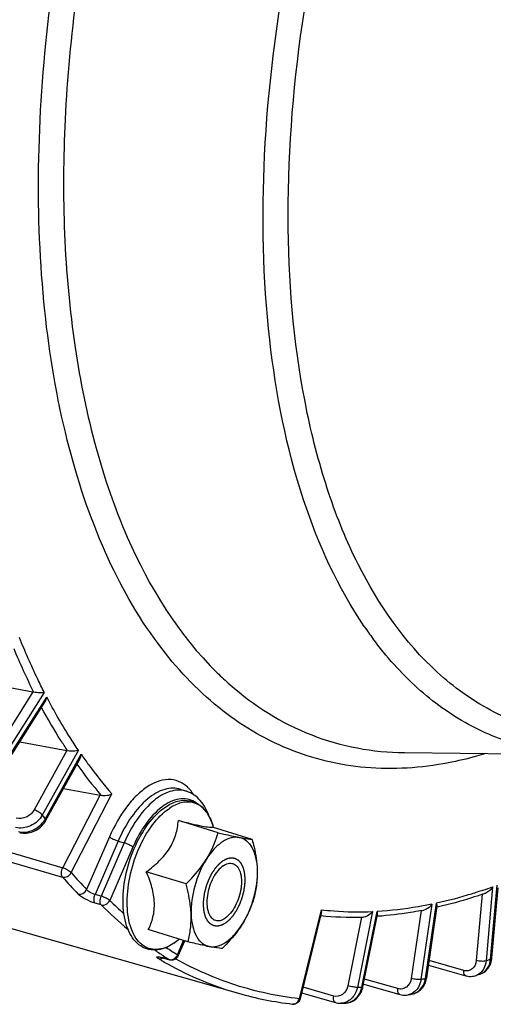
# Model space of a CAD drawing. Units: millimetres. Extents: x 0 to 594, y -34 to 420.
# Drawn here: x 344 to 352, y 46 to 64 of the extents above; entities that cross this region are included whole.
import ezdxf

# ---------------------------------------------------------------- set-up
doc = ezdxf.new("R2010")
doc.units = ezdxf.units.MM
doc.header["$LTSCALE"] = 32.67
doc.layers.get('0').update_dxf_attribs({"linetype": 'CONTINUOUS'})

msp = doc.modelspace()

# ---------------------------------------------------------------- linework, layer by layer
at = {"color": 9, "linetype": 'CONTINUOUS'}
for p, q in [((346.292967, 52.575933), (346.280163, 52.593097)), ((344.071295, 51.739916), (343.450362, 50.761076)), ((344.271626, 51.732378), (343.590092, 50.658008)), ((343.632804, 50.575868), (344.314262, 51.650119)), ((335.961167, 51.148705), (344.598395, 48.63915)), ((335.953237, 50.984888), (344.592478, 48.474564)), ((344.671123, 50.704237), (344.090878, 49.660323)), ((344.873212, 50.712699), (344.236338, 49.566904)), ((344.285516, 49.495426), (344.92232, 50.641094)), ((344.598395, 48.63915), (345.26087, 49.921006)), ((344.746809, 48.551242), (345.465236, 49.941361)), ((345.422811, 49.183915), (345.019338, 48.252957)), ((345.576703, 49.109724), (345.167808, 48.166255)), ((345.682641, 49.076603), (345.274576, 48.135042)), ((345.576703, 49.109724), (345.682641, 49.076603)), ((345.836533, 49.002413), (345.428469, 48.060852)), ((352.155656, 47.025919), (352.271629, 48.330375)), ((345.274576, 48.135042), (345.167808, 48.166255)), ((352.006042, 48.169739), (351.902084, 47.000417)), ((352.1909, 48.300585), (352.074928, 46.996129)), ((345.276391, 47.981754), (345.169621, 48.012971)), ((351.117995, 47.994392), (350.924602, 46.667389)), ((351.003802, 46.684176), (351.197194, 48.01118)), ((349.158852, 47.897912), (348.771129, 46.324834)), ((350.071067, 47.863941), (349.802101, 46.527056)), ((349.879016, 46.530681), (350.147982, 47.867566)), ((350.927627, 47.880686), (350.753128, 46.683324)), ((349.876575, 47.767088), (349.632673, 46.554782)), ((346.62392, 47.10239), (346.732521, 47.352976)), ((346.299122, 47.027971), (346.289546, 47.033665)), ((346.374234, 47.047163), (346.479033, 47.017526)), ((346.602464, 47.022025), (346.591145, 47.028306)), ((351.680562, 46.825291), (351.069922, 46.998241)), ((350.517618, 46.504318), (349.927197, 46.671742)), ((347.699593, 46.422291), (347.699175, 46.422411)), ((349.383522, 46.37419), (348.840917, 46.528365))]:
    msp.add_line(p, q, dxfattribs=at)
at = {"color": 7, "linetype": 'CONTINUOUS'}
for p, q in [((343.319208, 51.883227), (344.071295, 51.739916)), ((343.63694, 50.540153), (344.282878, 51.558409)), ((343.838087, 50.857241), (344.671123, 50.704237)), ((350.632498, 50.669478), (353.81443, 50.638016)), ((344.293355, 49.465942), (344.897917, 50.553604)), ((344.611319, 50.037988), (345.26087, 49.921006)), ((346.680812, 50.021308), (346.785092, 49.986819)), ((347.341324, 49.254948), (346.639924, 49.471033)), ((347.94245, 49.136859), (347.241051, 49.352945)), ((347.260446, 49.34697), (347.253115, 49.371752)), ((343.836295, 49.259366), (343.845453, 49.25692)), ((343.845453, 49.25692), (343.87305, 49.251227)), ((339.124006, 48.872393), (347.699588, 46.422293)), ((346.774841, 48.35115), (346.073442, 48.567236)), ((352.178748, 47.046094), (352.288938, 48.285514)), ((349.162914, 47.834779), (348.79108, 46.326165)), ((349.900143, 46.537271), (350.156208, 47.810033)), ((351.026078, 46.697394), (351.210045, 47.959727)), ((351.233633, 47.945447), (351.213445, 47.940746)), ((350.161642, 47.780724), (350.150151, 47.779921)), ((346.809485, 47.329265), (346.108085, 47.545351)), ((346.633972, 47.361209), (346.63362, 47.360921)), ((346.653629, 47.377281), (346.633623, 47.360921)), ((346.637195, 47.083929), (346.751291, 47.347193)), ((346.379057, 47.044288), (346.488485, 47.013352)), ((346.488245, 47.01342), (346.488315, 47.0134)), ((351.058343, 46.91879), (351.717925, 46.731979)), ((352.176921, 47.029544), (352.178744, 47.046096)), ((351.983076, 46.768529), (351.983344, 46.768629)), ((349.912581, 46.581134), (350.553574, 46.399369)), ((351.024044, 46.68484), (351.026074, 46.697395)), ((351.898711, 46.737396), (351.898633, 46.737368)), ((348.816246, 46.428271), (349.417367, 46.257468)), ((349.896277, 46.51999), (349.900139, 46.537272)), ((350.779485, 46.411528), (350.779554, 46.411543)), ((349.595042, 46.249963), (349.595223, 46.249972)), ((350.695843, 46.3938), (350.695661, 46.393762))]:
    msp.add_line(p, q, dxfattribs=at)
for points in [[(343.87305, 49.251227), (343.901286, 49.247853), (343.929976, 49.24679), (343.95892, 49.248022), (343.987966, 49.251522), (344.016961, 49.257252), (344.045719, 49.265174), (344.07411, 49.275249), (344.101966, 49.287423), (344.12905, 49.301604), (344.155218, 49.317716), (344.180322, 49.335695), (344.204142, 49.355399), (344.226537, 49.376733), (344.247364, 49.399607), (344.266437, 49.423859), (344.283609, 49.449363), (344.293355, 49.46595)], [(346.316147, 47.058166), (346.316282, 47.058156), (346.31712, 47.058081), (346.318756, 47.057898), (346.321222, 47.057569), (346.324378, 47.057083), (346.328218, 47.056423), (346.332755, 47.055567), (346.337867, 47.054526), (346.343531, 47.053297), (346.349752, 47.051868)], [(346.349752, 47.051868), (346.356439, 47.05025), (346.363573, 47.048445), (346.371138, 47.046451), (346.379057, 47.044288)], [(351.983371, 46.76864), (351.992924, 46.772431), (352.016984, 46.783882), (352.039926, 46.797617), (352.061567, 46.813528), (352.081738, 46.831491), (352.100286, 46.851343), (352.117098, 46.872941), (352.132066, 46.896124), (352.145099, 46.920687), (352.156136, 46.946464), (352.165139, 46.973307), (352.172076, 47.00105), (352.176921, 47.029544)], [(350.779464, 46.411526), (350.784246, 46.412608), (350.807682, 46.419168), (350.830591, 46.427712), (350.85282, 46.438204), (350.874228, 46.450585), (350.894677, 46.464784), (350.914049, 46.48073), (350.932225, 46.498326), (350.949088, 46.517455), (350.964551, 46.53802), (350.978535, 46.559908), (350.990963, 46.58298), (351.001774, 46.607125), (351.010922, 46.632233)], [(351.010922, 46.632233), (351.018359, 46.658177), (351.024044, 46.68484)], [(351.717961, 46.731973), (351.729096, 46.729038), (351.755176, 46.723833), (351.781377, 46.720934), (351.807526, 46.720356), (351.833437, 46.722098), (351.858927, 46.726143), (351.883817, 46.732444), (351.89874, 46.737408)], [(349.595234, 46.249973), (349.603713, 46.25055), (349.630495, 46.253991), (349.656964, 46.259868), (349.682918, 46.268142), (349.708166, 46.278769), (349.732523, 46.291669), (349.755832, 46.306754), (349.777928, 46.323924), (349.798657, 46.343047), (349.817904, 46.364004), (349.835545, 46.386664), (349.851463, 46.410855), (349.865572, 46.436434), (349.877793, 46.463261), (349.88805, 46.491164), (349.896277, 46.51999)], [(350.553597, 46.399368), (350.558221, 46.398095), (350.581353, 46.392856), (350.604708, 46.389436), (350.628159, 46.387861), (350.651578, 46.388134), (350.674839, 46.390257), (350.695635, 46.393759)], [(349.417413, 46.257461), (349.427819, 46.2547), (349.454276, 46.249395), (349.481029, 46.246465), (349.507887, 46.245927), (349.512841, 46.24609)]]:
    msp.add_lwpolyline(points, dxfattribs=at)
at = {"color": 9, "linetype": 'CONTINUOUS'}
for centre, radius, start, end in [((355.52938, 56.719979), 6.785597, 214.2879765, 216.5172754), ((354.363053, 56.90675), 11.506664, 202.4736276, 206.6959298), ((351.266061, 56.099982), 5.629823, 225.5542715, 228.6852413), ((351.349532, 55.100731), 7.986492, 215.4994693, 220.4554669), ((346.652658, 49.585946), 0.422181, 71.7471791, 79.6828718), ((346.367668, 49.604174), 0.629378, 40.6788171, 42.5826569), ((351.953206, 54.823563), 9.337158, 214.2623291, 214.7947267), ((343.903766, 49.710671), 0.438295, 320.0788846, 327.8134442), ((343.925045, 49.696966), 0.412986, 327.850049, 330.7903491), ((343.901865, 49.600297), 0.33607, 263.0085232, 267.2117967), ((350.708086, 53.724155), 7.892772, 220.9498893, 223.883228), ((350.589648, 53.678624), 7.940295, 220.9498945, 223.8832332), ((349.351762, 56.115059), 8.314248, 288.7462122, 289.9669852), ((350.352485, 53.04813), 7.171813, 224.945102, 230.0776128), ((350.609425, 53.239907), 7.325635, 224.9894839, 227.6925849), ((346.069283, 48.037873), 0.88103, 303.7501176, 303.9375499), ((346.027196, 48.098726), 0.955013, 303.994173, 308.3876415), ((345.971422, 48.170672), 1.046042, 308.3350846, 309.2757704), ((349.877628, 52.443756), 6.402703, 235.1994698, 237.1002272), ((349.974362, 52.454211), 6.314068, 235.7987119, 237.9518775), ((346.487946, 47.155656), 0.146035, 334.0905015, 338.6078554), ((349.453475, 52.344325), 6.181711, 239.3180658, 239.933708), ((349.434033, 52.310663), 6.142839, 239.9333494, 240.9207533), ((346.085996, 46.028716), 1.05845, 74.197562, 75.1614568), ((349.825396, 52.363585), 6.307019, 237.1030303, 237.9555129), ((349.337071, 52.128518), 5.93653, 240.8842088, 253.9842683), ((348.960676, 55.559797), 9.112353, 289.9842348, 290.5252904), ((351.81816, 46.958576), 0.235388, 290.0108685, 295.1523955), ((349.390596, 54.099816), 7.589081, 281.6617395, 282.2729664), ((350.598232, 46.742791), 0.409784, 344.3295635, 351.7763443), ((349.533228, 53.050893), 6.529375, 272.3600509, 273.0357402), ((350.72719, 46.652232), 0.24632, 282.2740321, 285.7393396), ((348.665643, 46.32133), 0.090008, 263.3726145, 267.9172648)]:
    msp.add_arc(centre, radius, start, end, dxfattribs=at)
at = {"color": 7, "linetype": 'CONTINUOUS'}
for centre, radius, start, end in [((344.034081, 51.545349), 0.198094, 75.7144164, 79.1718566), ((344.629024, 50.47584), 0.232245, 76.6173588, 79.5563173), ((345.211524, 49.64787), 0.277557, 77.303785, 79.7591485), ((349.253011, 56.138107), 8.43063, 289.1071315, 289.5166931), ((349.72731, 53.690668), 5.925476, 264.4346122, 271.3752146), ((349.616182, 54.821447), 7.063596, 280.7245333, 281.1026353), ((349.724749, 53.890832), 6.125644, 271.3542291, 271.713684), ((346.045551, 48.068043), 0.919438, 303.9375434, 304.1128214), ((348.656424, 55.653529), 9.487352, 289.9829272, 290.5265107), ((349.34921, 52.209378), 6.017608, 254.0855543, 263.3778642), ((349.086344, 54.193549), 7.96408, 281.6594794, 282.2751052), ((349.228976, 53.144628), 6.904377, 272.3564368, 273.0392123)]:
    msp.add_arc(centre, radius, start, end, dxfattribs=at)
at = {"color": 9, "linetype": 'CONTINUOUS'}
for points, knots in [([(349.923008, 52.897295), (349.457958, 53.579081), (348.708666, 55.233055), (348.151365, 58.067669), (348.085765, 61.302992), (348.516842, 64.763814), (349.419885, 68.261562), (350.745529, 71.602011), (352.418777, 74.598555), (353.781389, 76.356189), (354.508059, 77.122476)], [0, 0, 0, 0, 0.095000165, 0.205796625, 0.330733679, 0.465892407, 0.606062916, 0.745473847, 0.87843657, 1, 1, 1, 1]), ([(351.216528, 52.085856), (350.633176, 52.616874), (349.908104, 53.666432), (349.257719, 55.270256), (348.737937, 57.240337), (348.484141, 60.037432), (348.752323, 63.616067), (349.567767, 67.307455), (350.878232, 70.873195), (352.597791, 74.08231), (354.029804, 75.960639), (354.799474, 76.772269)], [0, 0, 0, 0, 0.088286136, 0.138744828, 0.193618518, 0.315660728, 0.450991561, 0.593836102, 0.737404517, 0.874814985, 1, 1, 1, 1]), ([(346.280163, 52.593097), (345.910259, 53.090532), (345.260736, 54.250356), (344.604275, 56.244319), (344.222175, 58.533487), (344.124543, 61.052021), (344.313278, 63.728493), (344.943155, 67.42143), (345.808987, 70.152999), (346.551359, 71.909882)], [0, 0, 0, 0, 0.09286042, 0.197226554, 0.313124081, 0.439373688, 0.573956552, 0.714288047, 1, 1, 1, 1]), ([(345.218101, 66.231772), (344.911365, 64.789037), (344.52725, 61.983954), (344.6377, 58.539924), (345.137931, 56.080461), (345.822675, 54.078386), (346.64031, 52.750918), (347.323872, 52.080773)], [0, 0, 0, 0, 0.298918501, 0.571214194, 0.69374781, 0.806002066, 1, 1, 1, 1]), ([(344.271626, 51.732378), (344.231916, 51.809814), (344.073624, 52.128008), (343.930571, 52.453731), (343.83055, 52.702744)], [0, 0, 0, 0, 0.244879803, 1, 1, 1, 1]), ([(353.814431, 50.638019), (353.457054, 50.641555), (352.742396, 50.731984), (351.729923, 51.135937), (350.818305, 51.793969), (350.309718, 52.366503), (350.075948, 52.682107)], [0, 0, 0, 0, 0.24284028, 0.483726958, 0.733135034, 1, 1, 1, 1]), ([(351.407945, 50.488813), (350.928397, 50.396873), (349.96055, 50.33222), (348.546206, 50.669334), (347.282139, 51.433152), (346.600074, 52.165526), (346.292967, 52.575933)], [0, 0, 0, 0, 0.251154514, 0.491459518, 0.736342253, 1, 1, 1, 1]), ([(355.498731, 51.102206), (355.114126, 50.998801), (354.34228, 50.873511), (353.18946, 50.976569), (352.119365, 51.380141), (351.500441, 51.827414), (351.216528, 52.085856)], [0, 0, 0, 0, 0.260580839, 0.506373836, 0.748800136, 1, 1, 1, 1]), ([(347.549279, 51.871455), (347.974502, 51.49788), (348.945243, 50.883889), (350.076986, 50.674977), (350.632498, 50.669479)], [0, 0, 0, 0, 0.504670256, 1, 1, 1, 1]), ([(344.873212, 50.712699), (344.823264, 50.786311), (344.623509, 51.090539), (344.44186, 51.40656), (344.314262, 51.650119)], [0, 0, 0, 0, 0.244445506, 1, 1, 1, 1]), ([(344.682778, 50.701779), (344.642338, 50.762488), (344.480619, 51.011806), (344.330877, 51.268852), (344.224347, 51.466142)], [0, 0, 0, 0, 0.245475008, 1, 1, 1, 1]), ([(344.92232, 50.641094), (344.965165, 50.579283), (345.136541, 50.33879), (345.320723, 50.107363), (345.465236, 49.941361)], [0, 0, 0, 0, 0.254685966, 1, 1, 1, 1]), ([(352.07094, 50.654026), (352.015589, 50.637101), (351.796891, 50.573269), (351.574842, 50.520811), (351.407945, 50.488813)], [0, 0, 0, 0, 0.254067362, 1, 1, 1, 1]), ([(346.83108, 50.030044), (346.788829, 50.07601), (346.691096, 50.154262), (346.438304, 50.22515), (346.157546, 50.126732), (345.915968, 49.935459), (345.65691, 49.64603), (345.506604, 49.377258), (345.422811, 49.183915)], [0, 0, 0, 0, 0.097317946, 0.190242039, 0.397911852, 0.526375314, 0.671544623, 1, 1, 1, 1]), ([(346.680812, 50.021306), (346.591885, 50.050712), (346.368473, 50.041809), (346.064809, 49.849567), (345.787723, 49.529491), (345.64147, 49.259165), (345.576703, 49.109724)], [0, 0, 0, 0, 0.182422816, 0.406153792, 0.682780571, 1, 1, 1, 1]), ([(346.728269, 50.001301), (346.638628, 50.017628), (346.426153, 49.984734), (346.14233, 49.787653), (345.882156, 49.476138), (345.744024, 49.218239), (345.682641, 49.076603)], [0, 0, 0, 0, 0.184547573, 0.411495069, 0.687346359, 1, 1, 1, 1]), ([(346.390549, 49.740323), (346.27288, 49.660605), (346.055009, 49.430203), (345.903453, 49.156822), (345.836533, 49.002413)], [0, 0, 0, 0, 0.45786765, 1, 1, 1, 1]), ([(346.953815, 49.782472), (346.916248, 49.809255), (346.830931, 49.850966), (346.628089, 49.867948), (346.479143, 49.800344), (346.390549, 49.740323)], [0, 0, 0, 0, 0.231124241, 0.463925081, 1, 1, 1, 1]), ([(347.18723, 49.535845), (347.153558, 49.599199), (347.071788, 49.711806), (346.885595, 49.807358), (346.672835, 49.794419), (346.543873, 49.728745), (346.480496, 49.686096)], [0, 0, 0, 0, 0.259163583, 0.488066103, 0.724058307, 1, 1, 1, 1]), ([(344.236338, 49.566904), (344.19027, 49.484729), (344.045841, 49.353566), (343.84794, 49.325581), (343.762948, 49.350261)], [0, 0, 0, 0, 0.515611089, 1, 1, 1, 1]), ([(344.090878, 49.660323), (344.060355, 49.605407), (343.964297, 49.517548), (343.83222, 49.498941), (343.775575, 49.515469)], [0, 0, 0, 0, 0.51568081, 1, 1, 1, 1]), ([(344.236338, 49.566904), (344.220601, 49.588778), (344.172695, 49.624525), (344.120661, 49.651024), (344.090878, 49.660323)], [0, 0, 0, 0, 0.463420261, 1, 1, 1, 1]), ([(346.558759, 47.305325), (346.510813, 47.273289), (346.414267, 47.221396), (346.26038, 47.18683), (346.113483, 47.205916), (345.984092, 47.279362), (345.879581, 47.400068), (345.769619, 47.627789), (345.716337, 47.996153), (345.765469, 48.477502), (345.918019, 48.963005), (346.151747, 49.383432), (346.365265, 49.608555), (346.480496, 49.686096)], [0, 0, 0, 0, 0.052561833, 0.098857839, 0.14152445, 0.184450665, 0.231426292, 0.284879925, 0.413036841, 0.564081486, 0.723280906, 0.873396981, 1, 1, 1, 1]), ([(347.253101, 49.371798), (347.24872, 49.386609), (347.230757, 49.442782), (347.207662, 49.497403), (347.18723, 49.535845)], [0, 0, 0, 0, 0.26187861, 1, 1, 1, 1]), ([(343.885517, 49.264625), (343.91748, 49.26306), (344.050824, 49.274751), (344.175235, 49.35201), (344.239907, 49.429403)], [0, 0, 0, 0, 0.24086758, 1, 1, 1, 1]), ([(344.285516, 49.495426), (344.28754, 49.492612), (344.293044, 49.484235), (344.296721, 49.472004), (344.293359, 49.465948)], [0, 0, 0, 0, 0.333544022, 1, 1, 1, 1]), ([(345.422811, 49.183915), (345.443055, 49.167683), (345.494308, 49.141123), (345.546963, 49.119022), (345.576703, 49.109724)], [0, 0, 0, 0, 0.454370705, 1, 1, 1, 1]), ([(345.836533, 49.002413), (345.816289, 49.018644), (345.765036, 49.045205), (345.712381, 49.067305), (345.682641, 49.076603)], [0, 0, 0, 0, 0.454370705, 1, 1, 1, 1]), ([(344.592478, 48.474564), (344.5765, 48.493233), (344.569257, 48.55577), (344.584115, 48.610448), (344.598395, 48.63915)], [0, 0, 0, 0, 0.433899434, 1, 1, 1, 1]), ([(344.592478, 48.474564), (344.620522, 48.466519), (344.686608, 48.47719), (344.732504, 48.523154), (344.746809, 48.551242)], [0, 0, 0, 0, 0.480680506, 1, 1, 1, 1]), ([(344.598395, 48.63915), (344.628214, 48.629856), (344.68047, 48.604637), (344.729649, 48.571647), (344.746809, 48.551242)], [0, 0, 0, 0, 0.539496739, 1, 1, 1, 1]), ([(344.866648, 48.174484), (344.89456, 48.166482), (344.960705, 48.177622), (345.005554, 48.224581), (345.01934, 48.252955)], [0, 0, 0, 0, 0.479282667, 1, 1, 1, 1]), ([(345.169621, 48.012971), (345.109574, 48.030524), (345.004069, 48.076633), (344.903078, 48.136633), (344.866648, 48.174484)], [0, 0, 0, 0, 0.543554126, 1, 1, 1, 1]), ([(345.167808, 48.166255), (345.137649, 48.17447), (345.084796, 48.198274), (345.035426, 48.231788), (345.019339, 48.252958)], [0, 0, 0, 0, 0.540353499, 1, 1, 1, 1]), ([(345.169621, 48.012971), (345.153968, 48.029008), (345.144373, 48.087141), (345.156156, 48.138281), (345.167811, 48.166254)], [0, 0, 0, 0, 0.425115402, 1, 1, 1, 1]), ([(345.276391, 47.981754), (345.260448, 47.997503), (345.251145, 48.056193), (345.263415, 48.106867), (345.274576, 48.135042)], [0, 0, 0, 0, 0.425107848, 1, 1, 1, 1]), ([(345.428469, 48.060852), (345.408224, 48.077083), (345.356973, 48.103646), (345.304317, 48.125744), (345.274576, 48.135042)], [0, 0, 0, 0, 0.454363701, 1, 1, 1, 1]), ([(352.023769, 48.241871), (351.954814, 48.218473), (351.682643, 48.130144), (351.405623, 48.056603), (351.197194, 48.01118)], [0, 0, 0, 0, 0.254482474, 1, 1, 1, 1]), ([(345.276391, 47.981754), (345.304253, 47.973769), (345.370412, 47.985072), (345.414873, 48.032381), (345.428469, 48.060852)], [0, 0, 0, 0, 0.478801536, 1, 1, 1, 1]), ([(351.117995, 47.994392), (351.03665, 47.977637), (350.715972, 47.917474), (350.390843, 47.880546), (350.147982, 47.867566)], [0, 0, 0, 0, 0.25455786, 1, 1, 1, 1]), ([(349.158852, 47.897912), (349.233665, 47.889076), (349.53673, 47.859521), (349.842127, 47.854605), (350.071067, 47.863941)], [0, 0, 0, 0, 0.247426283, 1, 1, 1, 1]), ([(346.637194, 47.083929), (346.637634, 47.084941), (346.636808, 47.093349), (346.629171, 47.09818), (346.62392, 47.10239)], [0, 0, 0, 0, 0.1408565, 1, 1, 1, 1]), ([(346.289546, 47.033665), (346.284053, 47.036938), (346.274566, 47.042823), (346.264642, 47.051183), (346.257529, 47.058361), (346.26067, 47.066127), (346.270814, 47.06689), (346.292281, 47.066793), (346.311965, 47.062572), (346.326485, 47.059352)], [0, 0, 0, 0, 0.170364611, 0.290844946, 0.362324565, 0.406631622, 0.480306965, 0.603726665, 1, 1, 1, 1]), ([(346.374234, 47.047163), (346.375711, 47.046253), (346.378772, 47.044639), (346.382029, 47.043466), (346.383679, 47.042999)], [0, 0, 0, 0, 0.502856311, 1, 1, 1, 1]), ([(346.479033, 47.017526), (346.480454, 47.01663), (346.483448, 47.015037), (346.486637, 47.013886), (346.48827, 47.01342)], [0, 0, 0, 0, 0.497209799, 1, 1, 1, 1]), ([(348.771129, 46.324834), (348.392522, 46.368921), (347.641107, 46.530269), (346.936537, 46.837128), (346.602464, 47.022025)], [0, 0, 0, 0, 0.499566478, 1, 1, 1, 1]), ([(351.902084, 47.000417), (351.897218, 46.945678), (351.860727, 46.860302), (351.759696, 46.814378), (351.705841, 46.818132), (351.680562, 46.825291)], [0, 0, 0, 0, 0.514979412, 0.753791331, 1, 1, 1, 1]), ([(352.074928, 46.996129), (352.049632, 46.986794), (351.989891, 46.984033), (351.931935, 46.991345), (351.902084, 47.000417)], [0, 0, 0, 0, 0.463592496, 1, 1, 1, 1]), ([(351.983343, 46.768632), (352.030794, 46.786469), (352.119024, 46.861284), (352.150666, 46.969362), (352.155656, 47.025919)], [0, 0, 0, 0, 0.471698499, 1, 1, 1, 1]), ([(352.074928, 46.996129), (352.073577, 46.981051), (352.065248, 46.923869), (352.043244, 46.868238), (352.019173, 46.833018)], [0, 0, 0, 0, 0.261918167, 1, 1, 1, 1]), ([(352.155656, 47.025919), (352.15892, 47.027123), (352.168222, 47.031012), (352.178132, 47.039151), (352.178748, 47.046094)], [0, 0, 0, 0, 0.332957235, 1, 1, 1, 1]), ([(351.717924, 46.731978), (351.711435, 46.733816), (351.680869, 46.754735), (351.678483, 46.79701), (351.680562, 46.825291)], [0, 0, 0, 0, 0.192145723, 1, 1, 1, 1]), ([(350.753128, 46.683324), (350.744865, 46.626622), (350.702785, 46.540971), (350.598649, 46.493797), (350.543252, 46.497049), (350.517618, 46.504318)], [0, 0, 0, 0, 0.518709441, 0.758803813, 1, 1, 1, 1]), ([(350.924602, 46.667389), (350.898726, 46.661904), (350.840006, 46.664663), (350.783027, 46.674207), (350.753128, 46.683324)], [0, 0, 0, 0, 0.458350591, 1, 1, 1, 1]), ([(350.794006, 46.415148), (350.84061, 46.428281), (350.930797, 46.486885), (350.978439, 46.581103), (350.992785, 46.632106)], [0, 0, 0, 0, 0.477498981, 1, 1, 1, 1]), ([(350.924602, 46.667389), (350.921715, 46.647663), (350.905605, 46.573717), (350.866617, 46.503843), (350.826793, 46.464797)], [0, 0, 0, 0, 0.26333181, 1, 1, 1, 1]), ([(351.003802, 46.684176), (351.00688, 46.684828), (351.014908, 46.686869), (351.025261, 46.691788), (351.026079, 46.697394)], [0, 0, 0, 0, 0.35704987, 1, 1, 1, 1]), ([(349.632673, 46.554782), (349.620987, 46.496697), (349.562698, 46.385398), (349.434556, 46.359689), (349.383522, 46.37419)], [0, 0, 0, 0, 0.527577982, 1, 1, 1, 1]), ([(349.595223, 46.249972), (349.66159, 46.253544), (349.800958, 46.3219), (349.864433, 46.457965), (349.879016, 46.530681)], [0, 0, 0, 0, 0.472622409, 1, 1, 1, 1]), ([(349.802101, 46.527056), (349.776066, 46.52583), (349.71871, 46.533717), (349.662602, 46.545624), (349.632673, 46.554782)], [0, 0, 0, 0, 0.454369931, 1, 1, 1, 1]), ([(349.802101, 46.527056), (349.797192, 46.502732), (349.771108, 46.412587), (349.710696, 46.330847), (349.6532, 46.292581)], [0, 0, 0, 0, 0.26432038, 1, 1, 1, 1]), ([(349.879016, 46.530681), (349.881914, 46.530817), (349.888589, 46.531527), (349.899239, 46.532777), (349.900144, 46.537271)], [0, 0, 0, 0, 0.387589644, 1, 1, 1, 1]), ([(350.553575, 46.399371), (350.546546, 46.401356), (350.51328, 46.425759), (350.513541, 46.473039), (350.517618, 46.504318)], [0, 0, 0, 0, 0.188012138, 1, 1, 1, 1]), ([(348.79108, 46.326163), (348.790613, 46.324287), (348.781277, 46.324213), (348.775934, 46.324369), (348.771129, 46.324834)], [0, 0, 0, 0, 0.285880797, 1, 1, 1, 1]), ([(349.417369, 46.257475), (349.409802, 46.259625), (349.373938, 46.28775), (349.377171, 46.339985), (349.383522, 46.37419)], [0, 0, 0, 0, 0.184427334, 1, 1, 1, 1])]:
    msp.add_open_spline(points, degree=3, knots=knots, dxfattribs=at)
at = {"color": 7, "linetype": 'CONTINUOUS'}
for points, knots in [([(344.271626, 51.732378), (344.244854, 51.726147), (344.18114, 51.72256), (344.11762, 51.728515), (344.082961, 51.737318)], [0, 0, 0, 0, 0.434611824, 1, 1, 1, 1]), ([(344.873212, 50.712699), (344.846786, 50.702491), (344.782762, 50.691623), (344.717617, 50.69351), (344.682778, 50.701779)], [0, 0, 0, 0, 0.441705718, 1, 1, 1, 1]), ([(345.272526, 49.918641), (345.307824, 49.910707), (345.374754, 49.912107), (345.439014, 49.928445), (345.465236, 49.941361)], [0, 0, 0, 0, 0.553111631, 1, 1, 1, 1]), ([(347.185601, 49.54048), (347.149986, 49.642346), (347.054203, 49.830297), (346.877469, 49.956344), (346.784853, 49.986895)], [0, 0, 0, 0, 0.525280477, 1, 1, 1, 1]), ([(346.558863, 47.305234), (346.508536, 47.271368), (346.405593, 47.215763), (346.239426, 47.177751), (346.077536, 47.196932), (345.934006, 47.274538), (345.819298, 47.401391), (345.701859, 47.634314), (345.643576, 48.006723), (345.690181, 48.490921), (345.841636, 48.97859), (346.076851, 49.403129), (346.293483, 49.630757), (346.411072, 49.709885)], [0, 0, 0, 0, 0.053820535, 0.102719837, 0.148946871, 0.195234457, 0.24430659, 0.298372143, 0.424659943, 0.571995039, 0.72724967, 0.874248395, 1, 1, 1, 1]), ([(346.411072, 49.709885), (346.478643, 49.755355), (346.619281, 49.826084), (346.852957, 49.838359), (347.058657, 49.73293), (347.149193, 49.60916), (347.185502, 49.540452)], [0, 0, 0, 0, 0.268839893, 0.508500851, 0.743482733, 1, 1, 1, 1]), ([(347.185502, 49.540452), (347.192317, 49.527556), (347.219122, 49.473157), (347.24004, 49.415945), (347.253101, 49.371799)], [0, 0, 0, 0, 0.240593143, 1, 1, 1, 1]), ([(346.073442, 48.567236), (346.153329, 48.625862), (346.304658, 48.749211), (346.489632, 48.968159), (346.601943, 49.215886), (346.632122, 49.387638), (346.639924, 49.471033)], [0, 0, 0, 0, 0.269558207, 0.529389206, 0.772148977, 1, 1, 1, 1]), ([(346.639924, 49.471033), (346.718493, 49.451758), (346.86017, 49.41749), (347.041838, 49.377308), (347.156825, 49.355845), (347.215523, 49.351011), (347.234149, 49.351581), (347.241051, 49.352945)], [0, 0, 0, 0, 0.395312099, 0.712066411, 0.90970284, 0.96562384, 1, 1, 1, 1]), ([(347.130549, 48.780724), (347.154265, 48.818563), (347.240895, 48.96883), (347.304367, 49.131717), (347.341324, 49.254948)], [0, 0, 0, 0, 0.257672788, 1, 1, 1, 1]), ([(347.714353, 49.173578), (347.667272, 49.182827), (347.559238, 49.175291), (347.404783, 49.096364), (347.256417, 48.961296), (347.171127, 48.845464), (347.130549, 48.780724)], [0, 0, 0, 0, 0.19425608, 0.421099192, 0.690666121, 1, 1, 1, 1]), ([(347.341324, 49.254948), (347.375898, 49.246958), (347.49996, 49.21858), (347.62429, 49.191271), (347.714353, 49.173578)], [0, 0, 0, 0, 0.27881727, 1, 1, 1, 1]), ([(347.714353, 49.173578), (347.738057, 49.168922), (347.813726, 49.1546), (347.889873, 49.142388), (347.94245, 49.136859)], [0, 0, 0, 0, 0.313629347, 1, 1, 1, 1]), ([(347.714353, 49.173578), (347.759804, 49.16465), (347.852448, 49.119403), (347.952019, 48.988616), (348.014336, 48.810645), (348.029782, 48.676027), (348.032238, 48.603592)], [0, 0, 0, 0, 0.198872012, 0.422448324, 0.688817003, 1, 1, 1, 1]), ([(347.94245, 49.136859), (347.954779, 49.0922), (347.999538, 48.917461), (348.027693, 48.737652), (348.032238, 48.603592)], [0, 0, 0, 0, 0.256721455, 1, 1, 1, 1]), ([(346.774841, 48.35115), (346.80872, 48.384363), (346.939084, 48.5171), (347.056896, 48.663214), (347.130549, 48.780724)], [0, 0, 0, 0, 0.254897347, 1, 1, 1, 1]), ([(347.130549, 48.780724), (347.040308, 48.636748), (346.90794, 48.322418), (346.858992, 47.984167), (346.864629, 47.817882)], [0, 0, 0, 0, 0.50526066, 1, 1, 1, 1]), ([(347.432734, 48.67383), (347.39679, 48.649642), (347.328417, 48.583083), (347.247075, 48.457537), (347.184566, 48.308479), (347.147095, 48.150228), (347.138045, 47.997671), (347.158639, 47.864868), (347.207868, 47.761546), (347.265384, 47.719578), (347.294386, 47.710645)], [0, 0, 0, 0, 0.117833423, 0.25547458, 0.404807142, 0.555203207, 0.695827247, 0.817877646, 0.917462717, 1, 1, 1, 1]), ([(347.432734, 48.67383), (347.45937, 48.691754), (347.513858, 48.719084), (347.576389, 48.718865), (347.602481, 48.710829)], [0, 0, 0, 0, 0.540436874, 1, 1, 1, 1]), ([(347.602481, 48.710829), (347.631483, 48.701896), (347.688999, 48.659928), (347.738228, 48.556606), (347.758822, 48.423803), (347.749772, 48.271246), (347.712301, 48.112995), (347.649792, 47.963937), (347.56845, 47.838391), (347.500077, 47.771832), (347.464133, 47.747644)], [0, 0, 0, 0, 0.082537283, 0.182122354, 0.304172753, 0.444796792, 0.595192858, 0.74452542, 0.882166577, 1, 1, 1, 1]), ([(346.108085, 47.545351), (346.142735, 47.615449), (346.202277, 47.768632), (346.228519, 48.026256), (346.17907, 48.299186), (346.11208, 48.477667), (346.073442, 48.567236)], [0, 0, 0, 0, 0.221573592, 0.461331098, 0.723586909, 1, 1, 1, 1]), ([(348.032238, 48.603592), (348.037875, 48.437307), (347.988927, 48.099056), (347.856559, 47.784726), (347.766318, 47.64075)], [0, 0, 0, 0, 0.49473934, 1, 1, 1, 1]), ([(348.032238, 48.603592), (348.035089, 48.51949), (348.027993, 48.354536), (347.99663, 48.192732), (347.977094, 48.114974)], [0, 0, 0, 0, 0.512095879, 1, 1, 1, 1]), ([(346.864629, 47.817882), (346.863145, 47.861665), (346.849971, 48.041876), (346.81122, 48.219366), (346.774841, 48.35115)], [0, 0, 0, 0, 0.24267302, 1, 1, 1, 1]), ([(352.012656, 48.171935), (351.947733, 48.149445), (351.691068, 48.064047), (351.430097, 47.991483), (351.233633, 47.945447)], [0, 0, 0, 0, 0.254009924, 1, 1, 1, 1]), ([(347.977094, 48.114974), (347.964975, 48.074564), (347.91115, 47.909895), (347.83593, 47.751813), (347.766318, 47.64075)], [0, 0, 0, 0, 0.243493613, 1, 1, 1, 1]), ([(351.117995, 47.994392), (351.110097, 47.982357), (351.073631, 47.935881), (351.020492, 47.898706), (350.976398, 47.890053)], [0, 0, 0, 0, 0.242629844, 1, 1, 1, 1]), ([(351.209987, 47.959324), (351.210539, 47.96308), (351.210624, 47.981226), (351.203649, 47.99856), (351.197194, 48.01118)], [0, 0, 0, 0, 0.211281627, 1, 1, 1, 1]), ([(346.809485, 47.329265), (346.829021, 47.407023), (346.860384, 47.568827), (346.86748, 47.733781), (346.864629, 47.817882)], [0, 0, 0, 0, 0.487904214, 1, 1, 1, 1]), ([(346.864629, 47.817882), (346.867085, 47.745447), (346.882531, 47.610829), (346.944848, 47.432858), (347.044419, 47.30207), (347.137063, 47.256824), (347.182514, 47.247896)], [0, 0, 0, 0, 0.311182997, 0.577551676, 0.801127988, 1, 1, 1, 1]), ([(349.158852, 47.897912), (349.160466, 47.892238), (349.165374, 47.871556), (349.166529, 47.849371), (349.16282, 47.834393)], [0, 0, 0, 0, 0.276556597, 1, 1, 1, 1]), ([(350.071067, 47.863941), (350.061861, 47.851707), (350.01897, 47.804744), (349.956612, 47.769364), (349.907938, 47.767933)], [0, 0, 0, 0, 0.239210537, 1, 1, 1, 1]), ([(350.156138, 47.809682), (350.156994, 47.813917), (350.158644, 47.833621), (350.153431, 47.853249), (350.147982, 47.867566)], [0, 0, 0, 0, 0.219961687, 1, 1, 1, 1]), ([(350.930628, 47.88123), (350.866259, 47.869039), (350.611531, 47.824466), (350.354237, 47.79436), (350.161642, 47.780724)], [0, 0, 0, 0, 0.253347815, 1, 1, 1, 1]), ([(347.182514, 47.247896), (347.229595, 47.238647), (347.337629, 47.246183), (347.492084, 47.32511), (347.64045, 47.460178), (347.72574, 47.57601), (347.766318, 47.64075)], [0, 0, 0, 0, 0.19425608, 0.421099192, 0.690666121, 1, 1, 1, 1]), ([(347.294386, 47.710645), (347.320478, 47.702609), (347.383009, 47.702389), (347.437497, 47.72972), (347.464133, 47.747644)], [0, 0, 0, 0, 0.459563126, 1, 1, 1, 1]), ([(347.766318, 47.64075), (347.742125, 47.60215), (347.637212, 47.448139), (347.51103, 47.309622), (347.410611, 47.211177)], [0, 0, 0, 0, 0.244684056, 1, 1, 1, 1]), ([(346.63362, 47.360921), (346.627674, 47.356059), (346.604139, 47.337226), (346.57979, 47.319405), (346.561194, 47.306808)], [0, 0, 0, 0, 0.254828719, 1, 1, 1, 1]), ([(347.182514, 47.247896), (347.155411, 47.25322), (347.030714, 47.278701), (346.906576, 47.306829), (346.809485, 47.329265)], [0, 0, 0, 0, 0.21702068, 1, 1, 1, 1]), ([(347.410611, 47.211177), (347.395969, 47.212716), (347.319498, 47.222043), (347.243648, 47.235886), (347.182514, 47.247896)], [0, 0, 0, 0, 0.191143575, 1, 1, 1, 1])]:
    msp.add_open_spline(points, degree=3, knots=knots, dxfattribs=at)
for points in [[(344.282555, 51.557898), (344.299988, 51.585334), (344.309871, 51.61791), (344.314262, 51.650119)], [(344.897654, 50.553128), (344.912467, 50.579735), (344.919884, 50.610739), (344.92232, 50.641094)], [(352.1909, 48.300585), (352.163876, 48.25347), (352.120721, 48.210015), (352.069529, 48.191865)], [(346.538949, 47.009721), (346.52215, 47.007492), (346.504546, 47.008788), (346.488247, 47.013425)], [(346.60773, 47.042194), (346.589182, 47.024909), (346.564083, 47.013056), (346.538949, 47.009721)], [(346.637194, 47.083928), (346.630423, 47.068303), (346.620188, 47.053804), (346.60773, 47.042194)], [(348.755753, 46.265404), (348.730109, 46.241076), (348.690237, 46.227817), (348.65513, 46.231933)], [(348.791079, 46.326163), (348.785471, 46.303417), (348.772749, 46.281529), (348.755753, 46.265404)]]:
    msp.add_open_spline(points, degree=3, dxfattribs=at)
at = {"color": 9, "linetype": 'CONTINUOUS'}
for points in [[(346.909925, 49.925297), (346.890551, 49.956535), (346.868935, 49.98654), (346.844972, 50.014414)], [(343.813954, 49.276166), (343.829325, 49.271793), (343.845096, 49.268676), (343.860958, 49.266726)], [(346.578854, 47.041128), (346.595789, 47.054574), (346.609857, 47.072394), (346.619302, 47.091846)], [(346.289546, 47.033665), (346.300267, 47.030599), (346.311706, 47.02953), (346.322829, 47.030312)], [(346.322829, 47.030312), (346.340111, 47.031529), (346.357387, 47.037315), (346.37238, 47.045996)], [(346.326485, 47.059352), (346.336729, 47.057081), (346.346917, 47.054552), (346.357061, 47.051867)], [(346.479033, 47.017526), (346.489798, 47.014448), (346.501284, 47.013377), (346.512453, 47.014158)], [(346.512453, 47.014158), (346.524203, 47.01498), (346.535929, 47.017858), (346.54684, 47.022294)], [(346.54684, 47.022294), (346.558309, 47.026958), (346.569158, 47.033429), (346.578854, 47.041128)], [(352.019173, 46.833018), (351.994042, 46.796248), (351.958521, 46.764437), (351.918207, 46.745508)], [(350.826793, 46.464797), (350.79134, 46.430034), (350.744472, 46.403833), (350.695843, 46.393799)], [(348.662372, 46.231382), (348.68817, 46.230444), (348.715544, 46.242415), (348.734257, 46.260199)], [(348.734257, 46.260199), (348.752236, 46.277287), (348.765059, 46.300784), (348.771129, 46.324834)], [(349.6532, 46.292581), (349.612174, 46.265277), (349.562096, 46.248116), (349.512856, 46.246089)]]:
    msp.add_open_spline(points, degree=3, dxfattribs=at)
at = {"color": 2, "linetype": 'CONTINUOUS'}
for points in [[(347.467185, 47.657625), (347.461249, 47.654529), (347.452345, 47.649884), (347.440474, 47.643691), (347.43157, 47.639047), (347.422667, 47.634402), (347.415247, 47.630531), (347.409311, 47.627435), (347.405601, 47.625499), (347.402634, 47.623952), (347.400407, 47.622789), (347.398553, 47.621828), (347.397254, 47.621138), (347.396513, 47.620772), (347.395951, 47.620418), (347.395416, 47.620367), (347.394693, 47.620193), (347.393432, 47.619938), (347.391629, 47.619549), (347.389466, 47.619093), (347.386581, 47.618481), (347.382975, 47.617717), (347.377206, 47.616494), (347.369995, 47.614965), (347.361341, 47.613131), (347.352687, 47.611297), (347.345476, 47.609768), (347.339706, 47.608545), (347.336101, 47.607781), (347.333216, 47.60717), (347.331052, 47.606709), (347.329251, 47.606335), (347.327986, 47.606054), (347.327269, 47.605922), (347.326715, 47.605742), (347.326224, 47.605873), (347.325547, 47.605939), (347.324372, 47.606105), (347.322688, 47.606315), (347.32067, 47.606579), (347.317979, 47.606927), (347.314614, 47.607363), (347.309231, 47.60806), (347.302503, 47.608932), (347.294429, 47.609978), (347.286354, 47.611024), (347.279626, 47.611896), (347.274243, 47.612593), (347.270879, 47.613029), (347.268187, 47.613378), (347.266168, 47.613637), (347.264488, 47.613863), (347.263307, 47.614002), (347.26264, 47.61411), (347.262118, 47.614109), (347.261679, 47.614425), (347.261064, 47.614735), (347.260002, 47.615329), (347.258478, 47.616151), (347.256652, 47.617148), (347.254217, 47.618474), (347.251173, 47.620133), (347.246302, 47.622787), (347.240214, 47.626105), (347.232908, 47.630086), (347.225603, 47.634066), (347.219514, 47.637384), (347.214644, 47.640038), (347.2116, 47.641696), (347.209165, 47.643024), (347.207337, 47.644017), (347.205818, 47.644853), (347.204747, 47.645421), (347.204148, 47.645773), (347.203662, 47.645962), (347.203316, 47.646436), (347.202806, 47.646968), (347.201937, 47.647946), (347.200682, 47.64932), (347.199183, 47.650978), (347.197181, 47.653186), (347.19468, 47.655947), (347.190677, 47.660363), (347.185675, 47.665884), (347.179671, 47.672509), (347.173668, 47.679134), (347.168665, 47.684654), (347.164662, 47.689071), (347.162161, 47.691831), (347.16016, 47.69404), (347.158658, 47.695694), (347.157411, 47.697081), (347.156529, 47.698036), (347.156039, 47.698606), (347.155632, 47.698965), (347.155375, 47.699586), (347.154981, 47.700323), (347.154315, 47.701656), (347.153351, 47.703537), (347.1522, 47.705805), (347.150663, 47.708825), (347.148743, 47.7126), (347.14567, 47.718641), (347.141828, 47.726192), (347.137219, 47.735254), (347.132609, 47.744315), (347.128768, 47.751866), (347.125695, 47.757907), (347.123774, 47.761682), (347.122238, 47.764703), (347.121084, 47.766967), (347.120128, 47.76886), (347.119449, 47.770172), (347.119076, 47.770943), (347.118752, 47.771462), (347.118598, 47.772206), (347.118333, 47.77312), (347.117897, 47.774756), (347.11726, 47.777074), (347.116501, 47.779864), (347.115487, 47.783581), (347.114221, 47.788228), (347.112194, 47.795663), (347.109661, 47.804957), (347.106621, 47.81611), (347.103581, 47.827262), (347.101047, 47.836556), (347.099021, 47.843991), (347.097754, 47.848638), (347.096741, 47.852356), (347.09598, 47.855143), (347.095351, 47.857471), (347.094899, 47.859089), (347.094659, 47.860032), (347.09443, 47.860686), (347.094383, 47.861546), (347.094257, 47.86262), (347.094066, 47.864533), (347.093778, 47.867249), (347.093439, 47.870516), (347.092984, 47.874869), (347.092416, 47.880311), (347.091507, 47.889018), (347.090371, 47.899901), (347.089008, 47.912962), (347.087645, 47.926022), (347.086509, 47.936906), (347.0856, 47.945612), (347.085033, 47.951054), (347.084577, 47.955407), (347.084241, 47.958674), (347.083944, 47.961388), (347.083743, 47.963579), (347.083492, 47.965169), (347.083624, 47.966964), (347.083667, 47.969285), (347.083766, 47.972211), (347.083865, 47.975713), (347.084004, 47.980385), (347.084176, 47.986223), (347.084451, 47.995566), (347.084796, 48.007244), (347.085209, 48.021258), (347.085623, 48.035271), (347.085967, 48.046949), (347.086243, 48.056292), (347.086447, 48.063298), (347.086628, 48.06914), (347.086733, 48.073222), (347.086827, 48.075567), (347.086801, 48.077289), (347.087146, 48.079149), (347.087476, 48.081581), (347.088115, 48.08586), (347.088995, 48.09196), (347.090066, 48.099286), (347.091488, 48.109052), (347.093267, 48.121259), (347.095402, 48.135908), (347.097537, 48.150557), (347.099316, 48.162764), (347.10074, 48.17253), (347.101805, 48.179855), (347.102703, 48.185959), (347.10331, 48.190231), (347.10369, 48.192673), (347.103883, 48.194501), (347.104429, 48.196345), (347.105034, 48.198799), (347.10615, 48.203094), (347.107715, 48.20923), (347.109605, 48.216593), (347.112121, 48.226411), (347.115267, 48.238683), (347.119042, 48.253409), (347.122817, 48.268135), (347.125963, 48.280407), (347.12848, 48.290224), (347.130365, 48.297588), (347.131946, 48.303722), (347.133033, 48.30802), (347.133685, 48.310471), (347.134085, 48.312322), (347.13483, 48.314123), (347.135702, 48.316541), (347.137286, 48.320765), (347.139518, 48.326803), (347.14221, 48.334047), (347.145794, 48.343707), (347.150277, 48.355781), (347.155654, 48.37027), (347.161033, 48.38476), (347.165514, 48.396834), (347.1691, 48.406493), (347.171787, 48.41374), (347.174034, 48.41977), (347.175592, 48.424008), (347.176506, 48.426404), (347.177123, 48.428274), (347.178002, 48.429864), (347.179082, 48.432082), (347.181015, 48.435918), (347.183753, 48.441422), (347.187049, 48.448017), (347.191441, 48.456813), (347.196931, 48.467807), (347.203519, 48.481001), (347.210107, 48.494194), (347.215597, 48.505189), (347.21999, 48.513984), (347.223282, 48.520583), (347.226033, 48.526073), (347.227944, 48.529935), (347.229058, 48.532111), (347.229834, 48.53383), (347.230835, 48.535217), (347.232091, 48.537182), (347.234326, 48.540568), (347.237499, 48.545432), (347.241315, 48.551257), (347.2464, 48.559028), (347.252758, 48.568741), (347.260386, 48.580396), (347.268015, 48.592052), (347.274372, 48.601764), (347.279458, 48.609535), (347.282637, 48.61439), (347.285179, 48.618277), (347.287088, 48.621186), (347.288672, 48.623629), (347.289955, 48.625542), (347.290874, 48.627089), (347.291956, 48.628208), (347.293341, 48.62985), (347.295092, 48.631851), (347.297185, 48.634274), (347.299979, 48.637497), (347.303469, 48.641528), (347.309055, 48.647977), (347.316038, 48.656038), (347.324416, 48.665711), (347.332795, 48.675385), (347.339777, 48.683446), (347.345363, 48.689895), (347.348854, 48.693926), (347.351647, 48.697149), (347.353742, 48.69957), (347.355489, 48.701579), (347.356708, 48.703), (347.357411, 48.70379), (347.357921, 48.704445), (347.358495, 48.704859), (347.359238, 48.705494), (347.360548, 48.706568), (347.362415, 48.708121), (347.364658, 48.709977), (347.367648, 48.712455), (347.371385, 48.71555), (347.377364, 48.720504), (347.384838, 48.726696), (347.393807, 48.734127), (347.402776, 48.741557), (347.414734, 48.751465), (347.423703, 48.758895), (347.429682, 48.763849)], [(347.429682, 48.763849), (347.435618, 48.766945), (347.444522, 48.77159), (347.456393, 48.777783), (347.465297, 48.782427), (347.4742, 48.787072), (347.48162, 48.790943), (347.487556, 48.794039), (347.491266, 48.795974), (347.494233, 48.797522), (347.49646, 48.798685), (347.498314, 48.799646), (347.499613, 48.800336), (347.500354, 48.800702), (347.500916, 48.801056), (347.501451, 48.801107), (347.502174, 48.801281), (347.503435, 48.801535), (347.505238, 48.801925), (347.507401, 48.802381), (347.510286, 48.802993), (347.513892, 48.803757), (347.519661, 48.80498), (347.526872, 48.806509), (347.535526, 48.808343), (347.54418, 48.810177), (347.551391, 48.811706), (347.557161, 48.812928), (347.560766, 48.813693), (347.563651, 48.814304), (347.565815, 48.814765), (347.567616, 48.815139), (347.568881, 48.81542), (347.569598, 48.815552), (347.570152, 48.815732), (347.570643, 48.815601), (347.57132, 48.815535), (347.572495, 48.815369), (347.574179, 48.815159), (347.576197, 48.814895), (347.578888, 48.814547), (347.582253, 48.814111), (347.587636, 48.813414), (347.594364, 48.812542), (347.602438, 48.811496), (347.610513, 48.81045), (347.617241, 48.809578), (347.622624, 48.808881), (347.625988, 48.808445), (347.62868, 48.808096), (347.630699, 48.807837), (347.632379, 48.807611), (347.63356, 48.807472), (347.634227, 48.807364), (347.634749, 48.807365), (347.635188, 48.807049), (347.635803, 48.806739), (347.636865, 48.806145), (347.638389, 48.805323), (347.640215, 48.804326), (347.64265, 48.803), (347.645694, 48.801341), (347.650565, 48.798687), (347.656653, 48.795369), (347.663959, 48.791388), (347.671265, 48.787407), (347.677353, 48.78409), (347.682223, 48.781436), (347.685267, 48.779778), (347.687702, 48.77845), (347.68953, 48.777457), (347.691049, 48.776621), (347.69212, 48.776052), (347.692719, 48.775701), (347.693205, 48.775512), (347.693551, 48.775038), (347.694061, 48.774506), (347.69493, 48.773527), (347.696185, 48.772154), (347.697684, 48.770496), (347.699686, 48.768288), (347.702187, 48.765527), (347.70619, 48.761111), (347.711192, 48.75559), (347.717196, 48.748965), (347.7232, 48.74234), (347.728202, 48.73682), (347.732205, 48.732403), (347.734706, 48.729643), (347.736707, 48.727434), (347.738209, 48.72578), (347.739456, 48.724393), (347.740338, 48.723438), (347.740828, 48.722868), (347.741235, 48.722509), (347.741492, 48.721888), (347.741886, 48.721151), (347.742552, 48.719818), (347.743516, 48.717937), (347.744667, 48.715669), (347.746204, 48.712649), (347.748124, 48.708874), (347.751197, 48.702833), (347.755039, 48.695282), (347.759648, 48.68622), (347.764258, 48.677159), (347.768099, 48.669608), (347.771172, 48.663567), (347.773093, 48.659792), (347.774629, 48.65677), (347.775783, 48.654507), (347.776739, 48.652614), (347.777418, 48.651302), (347.777791, 48.650531), (347.778115, 48.650012), (347.778269, 48.649268), (347.778534, 48.648354), (347.77897, 48.646718), (347.779607, 48.6444), (347.780366, 48.64161), (347.78138, 48.637893), (347.782646, 48.633246), (347.784673, 48.625811), (347.787206, 48.616517), (347.790246, 48.605364), (347.793286, 48.594212), (347.79582, 48.584918), (347.797846, 48.577483), (347.799113, 48.572836), (347.800126, 48.569118), (347.800887, 48.566331), (347.801516, 48.564003), (347.801968, 48.562385), (347.802208, 48.561442), (347.802437, 48.560788), (347.802484, 48.559928), (347.80261, 48.558854), (347.802801, 48.556941), (347.803089, 48.554225), (347.803428, 48.550958), (347.803883, 48.546605), (347.804451, 48.541163), (347.80536, 48.532456), (347.806496, 48.521573), (347.807859, 48.508512), (347.809222, 48.495452), (347.810358, 48.484568), (347.811267, 48.475862), (347.811834, 48.47042), (347.81229, 48.466067), (347.812626, 48.4628), (347.812923, 48.460086), (347.813124, 48.457895), (347.813375, 48.456305), (347.813243, 48.45451), (347.8132, 48.452189), (347.813101, 48.449263), (347.813002, 48.445761), (347.812863, 48.441089), (347.812691, 48.435251), (347.812416, 48.425908), (347.812071, 48.41423), (347.811658, 48.400216), (347.811244, 48.386203), (347.8109, 48.374525), (347.810624, 48.365182), (347.81042, 48.358176), (347.810239, 48.352334), (347.810134, 48.348252), (347.81004, 48.345907), (347.810066, 48.344185), (347.809721, 48.342325), (347.809391, 48.339892), (347.808752, 48.335614), (347.807872, 48.329514), (347.806802, 48.322188), (347.805379, 48.312422), (347.8036, 48.300215), (347.801465, 48.285566), (347.79933, 48.270917), (347.797551, 48.25871), (347.796127, 48.248944), (347.795062, 48.241619), (347.794164, 48.235515), (347.793557, 48.231243), (347.793177, 48.228801), (347.792984, 48.226973), (347.792438, 48.225129), (347.791833, 48.222675), (347.790717, 48.21838), (347.789152, 48.212244), (347.787262, 48.204881), (347.784746, 48.195063), (347.7816, 48.182791), (347.777825, 48.168065), (347.77405, 48.153339), (347.770904, 48.141067), (347.768387, 48.13125), (347.766502, 48.123886), (347.764921, 48.117751), (347.763834, 48.113454), (347.763182, 48.111003), (347.762782, 48.109152), (347.762037, 48.107351), (347.761165, 48.104933), (347.759581, 48.100709), (347.757349, 48.094671), (347.754657, 48.087427), (347.751073, 48.077767), (347.74659, 48.065693), (347.741213, 48.051203), (347.735834, 48.036714), (347.731353, 48.02464), (347.727767, 48.014981), (347.72508, 48.007734), (347.722833, 48.001704), (347.721275, 47.997466), (347.720361, 47.99507), (347.719744, 47.9932), (347.718865, 47.99161), (347.717785, 47.989392), (347.715853, 47.985556), (347.713114, 47.980052), (347.709818, 47.973457), (347.705426, 47.964661), (347.699936, 47.953667), (347.693348, 47.940473), (347.68676, 47.92728), (347.68127, 47.916285), (347.676877, 47.90749), (347.673585, 47.900891), (347.670834, 47.895401), (347.668923, 47.891539), (347.667809, 47.889363), (347.667033, 47.887644), (347.666032, 47.886257), (347.664776, 47.884292), (347.662541, 47.880906), (347.659368, 47.876042), (347.655552, 47.870217), (347.650467, 47.862446), (347.644109, 47.852733), (347.636481, 47.841078), (347.628852, 47.829422), (347.622495, 47.81971), (347.617409, 47.811939), (347.61423, 47.807083), (347.611688, 47.803197), (347.609779, 47.800288), (347.608195, 47.797845), (347.606912, 47.795932), (347.605993, 47.794385), (347.604911, 47.793266), (347.603526, 47.791624), (347.601775, 47.789623), (347.599682, 47.7872), (347.596888, 47.783977), (347.593398, 47.779946), (347.587812, 47.773497), (347.580829, 47.765436), (347.572451, 47.755763), (347.564072, 47.746089), (347.55709, 47.738028), (347.551504, 47.731579), (347.548013, 47.727548), (347.54522, 47.724325), (347.543125, 47.721904), (347.541378, 47.719895), (347.540159, 47.718474), (347.539457, 47.717684), (347.538946, 47.717029), (347.538372, 47.716615), (347.537629, 47.71598), (347.536319, 47.714906), (347.534452, 47.713352), (347.532209, 47.711497), (347.529219, 47.709019), (347.525482, 47.705923), (347.519503, 47.70097), (347.512029, 47.694778), (347.50306, 47.687347), (347.494091, 47.679917), (347.482133, 47.670009), (347.473164, 47.662579), (347.467185, 47.657625)]]:
    msp.add_open_spline(points, degree=3, knots=[0, 0, 0, 0, 0.015625, 0.0234375, 0.03125, 0.0390625, 0.046875, 0.05078125, 0.0546875, 0.056640625, 0.05859375, 0.060546875, 0.061523438, 0.062011719, 0.0625, 0.062988281, 0.063476562, 0.064453125, 0.06640625, 0.068359375, 0.0703125, 0.07421875, 0.078125, 0.0859375, 0.09375, 0.1015625, 0.109375, 0.11328125, 0.1171875, 0.119140625, 0.12109375, 0.123046875, 0.124023438, 0.124511719, 0.125, 0.125488281, 0.125976562, 0.126953125, 0.12890625, 0.130859375, 0.1328125, 0.13671875, 0.140625, 0.1484375, 0.15625, 0.1640625, 0.171875, 0.17578125, 0.1796875, 0.181640625, 0.18359375, 0.185546875, 0.186523438, 0.187011719, 0.1875, 0.187988281, 0.188476562, 0.189453125, 0.19140625, 0.193359375, 0.1953125, 0.19921875, 0.203125, 0.2109375, 0.21875, 0.2265625, 0.234375, 0.23828125, 0.2421875, 0.244140625, 0.24609375, 0.248046875, 0.249023438, 0.249511719, 0.25, 0.250488281, 0.250976562, 0.251953125, 0.25390625, 0.255859375, 0.2578125, 0.26171875, 0.265625, 0.2734375, 0.28125, 0.2890625, 0.296875, 0.30078125, 0.3046875, 0.306640625, 0.30859375, 0.310546875, 0.311523438, 0.312011719, 0.3125, 0.312988281, 0.313476562, 0.314453125, 0.31640625, 0.318359375, 0.3203125, 0.32421875, 0.328125, 0.3359375, 0.34375, 0.3515625, 0.359375, 0.36328125, 0.3671875, 0.369140625, 0.37109375, 0.373046875, 0.374023438, 0.374511719, 0.375, 0.375488281, 0.375976562, 0.376953125, 0.37890625, 0.380859375, 0.3828125, 0.38671875, 0.390625, 0.3984375, 0.40625, 0.4140625, 0.421875, 0.42578125, 0.4296875, 0.431640625, 0.43359375, 0.435546875, 0.436523438, 0.437011719, 0.4375, 0.437988281, 0.438476562, 0.439453125, 0.44140625, 0.443359375, 0.4453125, 0.44921875, 0.453125, 0.4609375, 0.46875, 0.4765625, 0.484375, 0.48828125, 0.4921875, 0.494140625, 0.49609375, 0.498046875, 0.499023438, 0.5, 0.500976562, 0.501953125, 0.50390625, 0.505859375, 0.5078125, 0.51171875, 0.515625, 0.5234375, 0.53125, 0.5390625, 0.546875, 0.55078125, 0.5546875, 0.55859375, 0.560546875, 0.561523438, 0.5625, 0.563476562, 0.564453125, 0.56640625, 0.5703125, 0.57421875, 0.578125, 0.5859375, 0.59375, 0.6015625, 0.609375, 0.61328125, 0.6171875, 0.62109375, 0.623046875, 0.624023438, 0.625, 0.625976562, 0.626953125, 0.62890625, 0.6328125, 0.63671875, 0.640625, 0.6484375, 0.65625, 0.6640625, 0.671875, 0.67578125, 0.6796875, 0.68359375, 0.685546875, 0.686523438, 0.6875, 0.688476562, 0.689453125, 0.69140625, 0.6953125, 0.69921875, 0.703125, 0.7109375, 0.71875, 0.7265625, 0.734375, 0.73828125, 0.7421875, 0.74609375, 0.748046875, 0.749023438, 0.75, 0.750976562, 0.751953125, 0.75390625, 0.7578125, 0.76171875, 0.765625, 0.7734375, 0.78125, 0.7890625, 0.796875, 0.80078125, 0.8046875, 0.80859375, 0.810546875, 0.811523438, 0.8125, 0.813476562, 0.814453125, 0.81640625, 0.8203125, 0.82421875, 0.828125, 0.8359375, 0.84375, 0.8515625, 0.859375, 0.86328125, 0.8671875, 0.869140625, 0.87109375, 0.873046875, 0.874023438, 0.875, 0.875976562, 0.876953125, 0.87890625, 0.880859375, 0.8828125, 0.88671875, 0.890625, 0.8984375, 0.90625, 0.9140625, 0.921875, 0.92578125, 0.9296875, 0.931640625, 0.93359375, 0.935546875, 0.936523438, 0.937011719, 0.9375, 0.937988281, 0.938476562, 0.939453125, 0.94140625, 0.943359375, 0.9453125, 0.94921875, 0.953125, 0.9609375, 0.96875, 0.9765625, 0.984375, 1, 1, 1, 1], dxfattribs=at)

doc.saveas('drawing.dxf')
